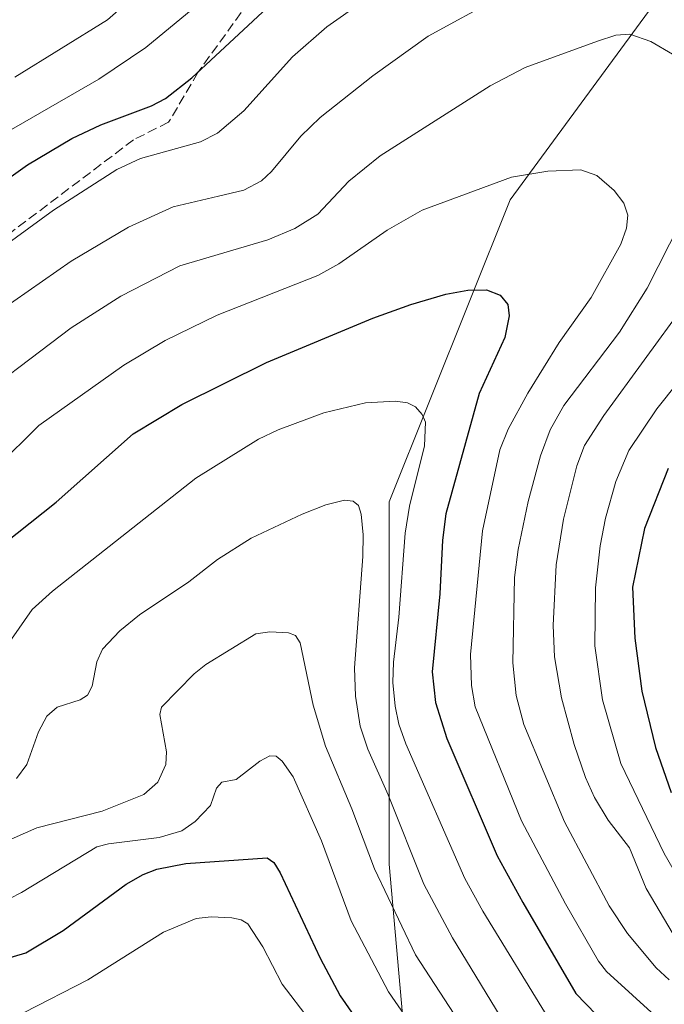
# Model space of a CAD drawing. Units: metres. Extents: x 647735 to 651182, y 4760099 to 4762486.
# Drawn here: x 649085 to 649195, y 4760561 to 4760730 of the extents above; entities that cross this region are included whole.
import ezdxf

# ---------------------------------------------------------------- set-up
doc = ezdxf.new("R2010")
doc.units = ezdxf.units.M
doc.header["$MEASUREMENT"] = 0
doc.linetypes.add('DGN Style 3', pattern=[2.307223, 1.648017, -0.659207])
for name, color, linetype, lineweight in [('Arbolado forestal CxS', 92, 'Continuous', 0), ('Curva de nivel maestra', 30, 'Continuous', 30), ('Curva de nivel normal', 30, 'Continuous', 0), ('Senda', 7, 'DGN Style 3', 0)]:
    doc.layers.add(name, color=color, linetype=linetype, lineweight=lineweight)

# ---------------------------------------------------------------- blocks, each defined once
blk = doc.blocks.new('*U10')
at = {"layer": 'Arbolado forestal CxS', "color": 92, "linetype": 'Continuous', "lineweight": 0}
blk.add_polyline3d([(649206.5865, 4760750.5749, 807.0322), (649168.7249, 4760698.9467, 820.1559), (649148.0727, 4760647.3181, 832.9329), (649148.0715, 4760585.3635, 837.9295), (649153.2333, 4760526.8507, 855.6847)], dxfattribs=at)

msp = doc.modelspace()

# ---------------------------------------------------------------- linework, layer by layer
at = {"layer": 'Arbolado forestal CxS', "color": 92, "linetype": 'Continuous', "lineweight": 0}
for points in [[(649258.679, 4760804.9751, 761.5058), (649249.6107, 4760797.0405, 771.033), (649206.5865, 4760750.5749, 807.0322), (649168.7249, 4760698.9467, 820.1559), (649148.0727, 4760647.3181, 832.9329), (649148.0715, 4760585.3635, 837.9295), (649153.2333, 4760526.8507, 855.6847), (649170.4413, 4760451.1281, 875.5471), (649177.3241, 4760392.6155, 876.8382), (649149.7883, 4760340.9869, 894.2624), (649120.5311, 4760275.5907, 920.9355), (649125.6931, 4760225.6827, 927.1408), (649139.4591, 4760148.2393, 942.9333), (649148.7974, 4760128.463, 945.5682)], [(649153.2333, 4760526.8507, 855.6847), (649148.0715, 4760585.3635, 837.9295), (649148.0727, 4760647.3181, 832.9329), (649168.7249, 4760698.9467, 820.1559), (649206.5865, 4760750.5749, 807.0322)]]:
    msp.add_polyline3d(points, dxfattribs=at)
at = {"layer": 'Curva de nivel maestra', "color": 30, "linetype": 'Continuous', "lineweight": 30, "flags": 128}
for points, elevation in [([(649079.17, 4760699.9501), (649086.22, 4760704.9801), (649093.82, 4760709.4701), (649098.77, 4760711.8201), (649107.44, 4760715.0401), (649109.81, 4760716.2801), (649114.3, 4760719.8201), (649128.02, 4760732.5301)], 800), ([(649082.23, 4760640.1801), (649091.12, 4760647.2401), (649104.3, 4760658.9401), (649112.6, 4760663.9901), (649127.1, 4760671.1301), (649145.25, 4760678.7101), (649151.76, 4760681.0801), (649157.73, 4760682.8201), (649161.52, 4760683.5201), (649164.7, 4760683.5501), (649167.03, 4760682.6701), (649168.34, 4760681.0401), (649168.59, 4760679.1301), (649167.83, 4760675.4101), (649163.43, 4760665.8201), (649157.77, 4760645.2401), (649157.17, 4760640.7801), (649156.74, 4760631.6001), (649155.43, 4760618.2601), (649156.01, 4760612.9901), (649157.94, 4760606.8401), (649166.55, 4760586.7501), (649170.91, 4760578.8001), (649179.99, 4760563.2201), (649192.24, 4760550.5701)], 825), ([(649195.74, 4760653.0001), (649191.7, 4760642.7501), (649189.68, 4760632.7001), (649190.04, 4760623.9901), (649191.25, 4760614.9201), (649193.62, 4760605.3201), (649196.29, 4760597.6301)], 800), ([(649039.78, 4760558.7401), (649053.7, 4760563.6701), (649056.59, 4760564.4101), (649061.82, 4760564.9901), (649077.04, 4760567.5401), (649085.97, 4760570.1601), (649092.32, 4760574.0001), (649103.08, 4760581.9601), (649105.98, 4760583.6001), (649108.34, 4760584.4901), (649113.29, 4760585.4901), (649127.22, 4760586.4601), (649128.35, 4760585.6501), (649129.42, 4760583.8901), (649136.24, 4760569.2501), (649139.69, 4760562.8101), (649151.86, 4760545.2601)], 850)]:
    msp.add_lwpolyline(points, dxfattribs=dict(at, elevation=elevation))
at = {"layer": 'Curva de nivel normal', "color": 30, "linetype": 'Continuous', "lineweight": 0, "flags": 128}
for points, elevation in [([(649077.96, 4760687.95), (649090.68, 4760697.22), (649101.52, 4760704.18), (649105.56, 4760706.06), (649115.81, 4760708.91), (649118.72, 4760710.36), (649123.19, 4760714.2), (649131.54, 4760723.43), (649137.4, 4760728.58), (649143.49, 4760732.84)], 805), ([(649081.41, 4760679.92), (649093.69, 4760688.49), (649103.48, 4760694.3), (649111.15, 4760697.79), (649118.91, 4760699.61), (649123.24, 4760700.64), (649126.22, 4760702.2), (649127.93, 4760703.8), (649132.98, 4760709.87), (649136.24, 4760713.06), (649145.29, 4760720.2), (649154.71, 4760726.94), (649166.89, 4760733.64)], 810), ([(649084.06, 4760719.92), (649099.89, 4760729.75), (649103.07, 4760732.53)], 790), ([(649075.23, 4760706.25), (649098.4, 4760719.61), (649106.46, 4760725), (649114.54, 4760731.71)], 795), ([(649196.52, 4760723.89), (649192.8, 4760726.04), (649189.19, 4760727.29), (649186.8, 4760727.14), (649183.67, 4760726.12), (649171.3, 4760721.62), (649165.33, 4760718.49), (649146.53, 4760706.51), (649141.15, 4760702.14), (649135.86, 4760696.52), (649131.93, 4760694.09), (649127.33, 4760692.1), (649112.29, 4760687.68), (649102.19, 4760682.52), (649093.71, 4760677.06), (649074.09, 4760662.28)], 815), ([(649080.99, 4760653.31), (649088.18, 4760660.35), (649102.68, 4760670.71), (649109.76, 4760674.93), (649118.68, 4760679.24), (649135.87, 4760686.04), (649139.43, 4760688.02), (649147.72, 4760693.8), (649153.7, 4760697.19), (649168.99, 4760702.85), (649175.19, 4760703.88), (649180.85, 4760704.08), (649183.55, 4760703.14), (649186.52, 4760700.54), (649188.19, 4760698.39), (649188.88, 4760696.35), (649188.66, 4760694.11), (649187.67, 4760691.4), (649182.6, 4760682.28), (649177.12, 4760674.55), (649171.74, 4760665.89), (649168.39, 4760659.74), (649167, 4760656.24), (649164.02, 4760642.34), (649161.99, 4760621.23), (649162.15, 4760615.92), (649162.78, 4760612.28), (649170.7, 4760592.75), (649178.23, 4760578.56), (649183.84, 4760568.75), (649185.19, 4760566.98), (649199.18, 4760554.27)], 820), ([(649195.95, 4760565.55), (649193.72, 4760567.62), (649188.8, 4760573.49), (649185.68, 4760578.25), (649178.06, 4760592.58), (649171.1, 4760609.26), (649169.8, 4760614.18), (649169.19, 4760619.8), (649169.46, 4760634.37), (649170.09, 4760639.15), (649171.83, 4760647.35), (649173.93, 4760655.2), (649175.61, 4760659.64), (649177.95, 4760663.82), (649187.46, 4760676.34), (649192.16, 4760683.86), (649197.88, 4760695.09)], 815), ([(649198.53, 4760681.02), (649184.75, 4760662.07), (649181.45, 4760656.93), (649180.12, 4760653.48), (649177.85, 4760644.33), (649176.61, 4760636.53), (649176.12, 4760626.19), (649176.31, 4760620.79), (649177.55, 4760613.82), (649179.69, 4760605.84), (649181.64, 4760600.2), (649183.18, 4760596.76), (649185.5, 4760592.89), (649189.15, 4760588.13), (649192.01, 4760581.18), (649196.64, 4760573.4)], 810), ([(649204.15, 4760676.17), (649193.83, 4760663.2), (649189.03, 4760656.12), (649186.79, 4760650.77), (649185.03, 4760644.52), (649184.14, 4760639.78), (649183.32, 4760632.59), (649183.2, 4760622.67), (649184.53, 4760613.48), (649187.67, 4760602.55), (649195.07, 4760587.2), (649198.29, 4760581.62)], 805), ([(649083.52, 4760623.82), (649087.04, 4760628.89), (649090.5, 4760632.04), (649115.02, 4760651.39), (649125.71, 4760658.04), (649129.09, 4760659.66), (649136.87, 4760662.54), (649144.04, 4760664.23), (649149.15, 4760664.52), (649151.21, 4760664.24), (649152.54, 4760663.55), (649153.71, 4760662.26), (649154.27, 4760660.93), (649154.12, 4760656.88), (649151.56, 4760646.55), (649150.81, 4760641.98), (649149.71, 4760627.58), (649148.81, 4760619.88), (649148.71, 4760616.44), (649149.07, 4760612.4), (649149.74, 4760609.27), (649150.89, 4760605.93), (649161, 4760582.89), (649164.06, 4760577.34), (649175.86, 4760558.02)], 830), ([(649084.37, 4760599.99), (649086.14, 4760602.4), (649088.12, 4760608), (649089.53, 4760610.66), (649091.32, 4760612.21), (649095.23, 4760613.47), (649096.47, 4760614.28), (649097.26, 4760615.81), (649098.08, 4760619.95), (649099.05, 4760622.1), (649102.03, 4760625.24), (649105.38, 4760627.99), (649113.8, 4760633.63), (649118.7, 4760637.45), (649124.49, 4760641.1), (649133.16, 4760645.22), (649137.25, 4760646.79), (649140.4, 4760647.61), (649141.89, 4760647.41), (649142.81, 4760646.69), (649143.27, 4760645.19), (649143.61, 4760641.68), (649143.58, 4760637.98), (649142.13, 4760618.93), (649142.33, 4760614.08), (649143.11, 4760608.96), (649144.41, 4760605.04), (649147.91, 4760597.21), (649153.97, 4760581.94), (649158.87, 4760572.74), (649168.64, 4760556.72)], 835), ([(649071.74, 4760584.5), (649087.84, 4760591.59), (649098.98, 4760594.44), (649106.13, 4760597.29), (649108.49, 4760599.37), (649109.87, 4760602.37), (649110.02, 4760604.54), (649108.86, 4760610.96), (649109.12, 4760612.18), (649114.72, 4760617.93), (649116.71, 4760619.49), (649125.29, 4760624.75), (649127.68, 4760625.07), (649130.84, 4760624.9), (649132.06, 4760624.48), (649132.85, 4760623.19), (649135.05, 4760612.57), (649137.2, 4760605.52), (649141.69, 4760594.83), (649145.58, 4760584.54), (649152.54, 4760569.87), (649166.63, 4760548.25)], 840), ([(649081.14, 4760578.46), (649085.21, 4760580.52), (649098.07, 4760588.3), (649100.09, 4760588.83), (649108.72, 4760589.9), (649112.6, 4760591.08), (649114.88, 4760592.64), (649117.53, 4760595.36), (649118.53, 4760598.33), (649119.48, 4760599.4), (649121.92, 4760599.85), (649125.93, 4760602.95), (649127.65, 4760603.86), (649128.73, 4760603.81), (649129.78, 4760602.95), (649131.62, 4760600.31), (649136.5, 4760589.35), (649141.56, 4760575.67), (649147.95, 4760563.53), (649158.99, 4760547.5)], 845), ([(649085.64, 4760560.01), (649096.56, 4760565.59), (649109.5, 4760573.7), (649115.08, 4760576.06), (649117.61, 4760576.33), (649121.19, 4760576.2), (649122.76, 4760575.81), (649123.89, 4760575.12), (649126.46, 4760571.21), (649129.79, 4760564.81), (649134.4, 4760558.76)], 855)]:
    msp.add_lwpolyline(points, dxfattribs=dict(at, elevation=elevation))
at = {"layer": 'Senda', "color": 7, "linetype": 'DGN Style 3', "lineweight": 0}
msp.add_polyline3d([(649208.3601, 4760816.7301, 809.9961), (649189.8601, 4760806.7301, 814.094), (649177.3601, 4760797.2301, 816.5465), (649166.8601, 4760779.7301, 819.5384), (649149.3601, 4760760.7301, 820.3992), (649130.8601, 4760742.2301, 821.9348), (649115.3601, 4760720.7301, 827.3108), (649110.3601, 4760712.2301, 829.7626), (649104.3601, 4760709.2301, 829.9727), (649081.8601, 4760692.2301, 827.7688), (649061.3601, 4760664.7301, 833.0467), (649052.3601, 4760652.2301, 838.8718), (649033.3601, 4760644.7301, 833.0728), (649020.3601, 4760637.2301, 832.3408), (648991.8601, 4760617.7301, 837.4275), (648944.3601, 4760590.2301, 835.9795), (648930.3601, 4760580.7301, 845.2495), (648913.3601, 4760569.7301, 842.9873), (648886.3601, 4760561.7301, 840.1971)], dxfattribs=at)

# ---------------------------------------------------------------- block references
at = {"layer": 'Arbolado forestal CxS', "color": 92, "linetype": 'Continuous', "lineweight": 0}
msp.add_blockref('*U10', (0, 0), dxfattribs=at)

doc.saveas('drawing.dxf')
